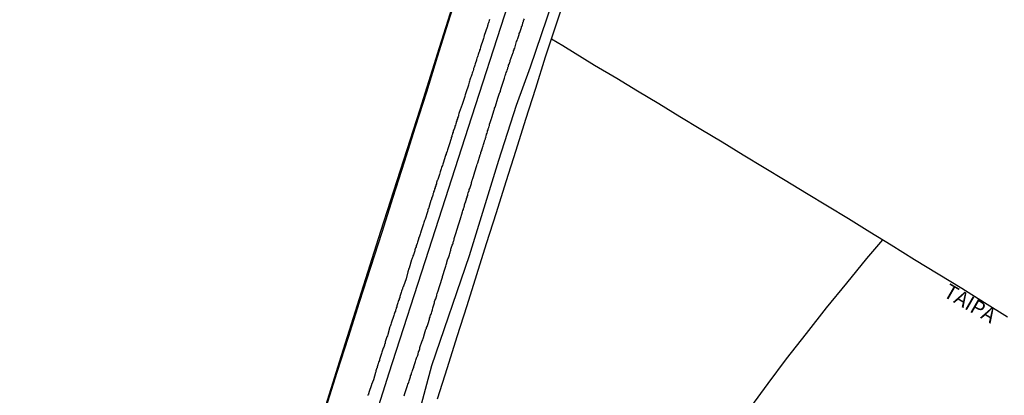
# Model space of a CAD drawing. Units: millimetres. Extents: x 185559 to 187970, y 1652111 to 1654890.
# Drawn here: x 186710 to 186874, y 1653461 to 1653524 of the extents above; entities that cross this region are included whole.
import ezdxf
from ezdxf.enums import TextEntityAlignment as Align

# ---------------------------------------------------------------- set-up
doc = ezdxf.new("R2010")
doc.units = ezdxf.units.MM
for name, color, linetype in [('IMAGEM', 7, 'Continuous'), ('V-BANHADO', 102, 'Continuous'), ('V-EIXO_DE_LOGRADOURO', 3, 'Continuous'), ('V-LOTE', 1, 'Continuous'), ('V-NOME_DOS_LOGRADOUROS', 7, 'Continuous'), ('V-QUADRA', 6, 'Continuous'), ('V-REFERENCIA', 2, 'Continuous'), ('V-TESTADA', 5, 'Continuous')]:
    doc.layers.add(name, color=color, linetype=linetype)
picture_1 = doc.add_image_def('image1.jpg', size_in_pixel=(4017, 4629))

msp = doc.modelspace()

# ---------------------------------------------------------------- linework, layer by layer
at = {"layer": 'V-BANHADO'}
for points in [[(186801.32, 1653534.69), (186794.88, 1653515.78), (186792.53, 1653509.34), (186789.62, 1653500.13), (186784.69, 1653484.16), (186778.42, 1653465.74), (186774.17, 1653449.93), (186772.07, 1653443.81), (186769.58, 1653434.28), (186764.4, 1653418.55), (186759.31, 1653403.15), (186754.89, 1653387.34), (186748.45, 1653368.35), (186743.44, 1653352.87), (186738.6, 1653337.39)], [(186782.93, 1653529.3), (186779.7, 1653519), (186776.47, 1653508.7), (186773.16, 1653498.48), (186769.85, 1653488.26), (186766.62, 1653478.04), (186763.31, 1653467.41), (186760.12, 1653457.27), (186756.93, 1653447.13), (186753.7, 1653436.99), (186750.47, 1653426.85), (186747.24, 1653416.71), (186744.01, 1653406.57), (186740.7, 1653396.52), (186737.55, 1653386.34), (186734.32, 1653376.08), (186730.92, 1653365.29), (186727.52, 1653354.7), (186724.25, 1653344.11), (186720.98, 1653334.06)]]:
    msp.add_lwpolyline(points, dxfattribs=at)
at = {"layer": 'V-EIXO_DE_LOGRADOURO'}
msp.add_lwpolyline([(186725.81, 1653319.81), (186732.92, 1653340.29), (186739.07, 1653361.08), (186745.46, 1653381.8), (186751.85, 1653402.52), (186758.32, 1653423.24), (186764.79, 1653443.96), (186771.34, 1653464.6), (186777.97, 1653485.16), (186784.6, 1653505.72), (186791.23, 1653526.28), (186798.1, 1653546.76), (186804.81, 1653567.4), (186811.52, 1653588.04), (186818.23, 1653608.68), (186824.86, 1653629.32), (186831.49, 1653649.96), (186838.36, 1653670.6)], dxfattribs=at)
at = {"layer": 'V-LOTE'}
for points in [[(186783.03, 1653529.2), (186781.2, 1653523.33), (186779.37, 1653517.46), (186777.54, 1653511.59), (186775.67, 1653505.72), (186773.8, 1653499.85), (186771.93, 1653493.98), (186770.06, 1653488.11), (186768.19, 1653482.24)], [(186779.42, 1653460.26), (186781.06, 1653465.46), (186782.7, 1653470.66), (186784.34, 1653475.86), (186785.98, 1653481.06), (186787.62, 1653486.26), (186789.26, 1653491.46), (186790.9, 1653496.66), (186792.54, 1653501.86), (186794.18, 1653507.06), (186795.82, 1653512.26), (186797.48, 1653517.5), (186799.2, 1653522.72), (186800.92, 1653527.94)], [(186798.47, 1653520.52), (186800.35, 1653519.41), (186805.68, 1653516.13), (186809.37, 1653513.95), (186812.88, 1653511.81), (186816.41, 1653509.67), (186819.94, 1653507.53), (186823.47, 1653505.39), (186827, 1653503.25), (186830.51, 1653501.11), (186834.04, 1653498.97), (186837.57, 1653496.83), (186841.1, 1653494.69), (186844.63, 1653492.55), (186848.16, 1653490.41), (186851.73, 1653488.21), (186855.3, 1653486.01), (186859.18, 1653483.58), (186863.16, 1653481.17), (186867.12, 1653478.76), (186870.92, 1653476.37), (186874.72, 1653473.98)], [(186831.8, 1653458.83), (186834.71, 1653462.79), (186837.76, 1653466.96), (186841.14, 1653471.17), (186844.48, 1653475.46), (186847.86, 1653479.59), (186851.24, 1653483.72), (186853.87, 1653486.86)], [(186853.87, 1653486.86), (186853.89, 1653486.88)], [(186768.19, 1653482.24), (186766.32, 1653476.37), (186764.45, 1653470.5), (186762.58, 1653464.63), (186760.73, 1653458.76)]]:
    msp.add_lwpolyline(points, dxfattribs=at)
at = {"layer": 'V-QUADRA'}
for points in [[(186788.1, 1653523.79), (186788.03, 1653523.57), (186787.97, 1653523.4), (186787.92, 1653523.22), (186787.84, 1653523.01), (186787.84, 1653522.94), (186787.84, 1653522.85), (186787.84, 1653522.83), (186787.84, 1653522.79), (186787.77, 1653522.74), (186787.75, 1653522.62), (186787.71, 1653522.46), (186787.23, 1653521.1), (186787.14, 1653520.82), (186787.1, 1653520.58), (186787.06, 1653520.43), (186786.6, 1653519.11), (186786.54, 1653518.81), (186786.45, 1653518.64), (186786.41, 1653518.46), (186786.32, 1653518.25), (186786.28, 1653518.08), (186786.21, 1653517.9), (186786.15, 1653517.69), (186786.08, 1653517.51), (186786, 1653517.3), (186785.95, 1653517.08), (186785.91, 1653516.91), (186785.87, 1653516.84), (186785.85, 1653516.73), (186785.8, 1653516.69), (186785.78, 1653516.52), (186785.69, 1653516.35), (186785.65, 1653516.13), (186785.56, 1653515.96), (186785.52, 1653515.78), (186785.43, 1653515.57), (186785.41, 1653515.39), (186785.37, 1653515.18), (186785.28, 1653514.96), (186785.2, 1653514.79), (186785.13, 1653514.57), (186785.07, 1653514.4), (186785.02, 1653514.23), (186784.94, 1653514.01), (186784.89, 1653513.84), (186784.81, 1653513.66), (186784.76, 1653513.45), (186784.72, 1653513.27), (186784.65, 1653513.06), (186784.59, 1653512.84), (186784.57, 1653512.77), (186784.14, 1653511.46), (186784.05, 1653511.17), (186783.99, 1653510.94), (186783.99, 1653510.87), (186783.5, 1653509.51), (186783.04, 1653508.18), (186782.99, 1653508), (186782.92, 1653507.82), (186782.9, 1653507.65), (186782.86, 1653507.48), (186782.77, 1653507.3), (186782.75, 1653507.13), (186782.66, 1653506.96), (186782.62, 1653506.79), (186782.54, 1653506.61), (186782.52, 1653506.44), (186782.45, 1653506.27), (186782.39, 1653506.09), (186782.32, 1653505.92), (186782.3, 1653505.75), (186782.23, 1653505.57), (186782.17, 1653505.4), (186782.1, 1653505.23), (186782.04, 1653505.06), (186782, 1653504.88), (186781.93, 1653504.71), (186781.89, 1653504.54), (186781.8, 1653504.36), (186781.78, 1653504.19), (186781.69, 1653504.02), (186781.69, 1653503.84), (186781.69, 1653503.76), (186781.63, 1653503.67), (186781.56, 1653503.5), (186781.52, 1653503.32), (186781.5, 1653503.26), (186781.09, 1653501.94), (186781, 1653501.74), (186780.96, 1653501.55), (186780.87, 1653501.38), (186780.83, 1653501.21), (186780.74, 1653501.03), (186780.72, 1653500.97), (186780.35, 1653499.73), (186780.27, 1653499.54), (186780.22, 1653499.3), (186780.14, 1653499.13), (186780.09, 1653498.96), (186780.03, 1653498.78), (186779.96, 1653498.61), (186779.9, 1653498.44), (186779.86, 1653498.26), (186779.75, 1653497.83), (186779.66, 1653497.66), (186779.62, 1653497.49), (186779.55, 1653497.31), (186779.49, 1653497.14), (186779.44, 1653496.97), (186779.4, 1653496.88), (186779.36, 1653496.79), (186779.31, 1653496.62), (186779.25, 1653496.45), (186779.23, 1653496.27), (186779.14, 1653496.1), (186779.12, 1653495.93), (186779.03, 1653495.75), (186779.01, 1653495.58), (186778.92, 1653495.41), (186778.88, 1653495.24), (186778.82, 1653495.06), (186778.75, 1653494.89), (186778.71, 1653494.72), (186778.62, 1653494.54), (186778.65, 1653494.45), (186778.62, 1653494.37), (186778.56, 1653494.2), (186778.49, 1653494.02), (186778.41, 1653493.85), (186778.38, 1653493.68), (186778.32, 1653493.51), (186778.3, 1653493.44), (186777.93, 1653492.29), (186777.89, 1653492.08), (186777.84, 1653492.05), (186777.8, 1653491.91), (186777.76, 1653491.73), (186777.72, 1653491.58), (186777.32, 1653490.35), (186777.24, 1653490.13), (186777.17, 1653489.92), (186777.11, 1653489.74), (186777.06, 1653489.57), (186776.98, 1653489.4), (186776.93, 1653489.22), (186776.87, 1653489.05), (186776.81, 1653488.88), (186776.76, 1653488.7), (186776.72, 1653488.53), (186776.68, 1653488.36), (186776.59, 1653488.18), (186776.59, 1653488.07), (186776.57, 1653488.01), (186776.48, 1653487.84), (186776.44, 1653487.67), (186776.37, 1653487.49), (186776.33, 1653487.32), (186776.24, 1653487.15), (186776.2, 1653486.97), (186776.16, 1653486.8), (186776.11, 1653486.63), (186776.05, 1653486.45), (186775.98, 1653486.24), (186775.92, 1653486.07), (186775.85, 1653485.89), (186775.81, 1653485.72), (186775.72, 1653485.55), (186775.68, 1653485.37), (186775.61, 1653485.2), (186775.59, 1653485.03), (186775.55, 1653484.85), (186775.51, 1653484.68), (186775.42, 1653484.51), (186775.38, 1653484.34), (186775.29, 1653484.16), (186775.25, 1653483.99), (186775.18, 1653483.82), (186775.12, 1653483.64), (186775.05, 1653483.49), (186774.64, 1653482.13), (186774.56, 1653481.93), (186774.51, 1653481.7), (186774.45, 1653481.52), (186774.43, 1653481.5), (186774.14, 1653480.35), (186773.7, 1653479.1), (186773.69, 1653479.03), (186773.65, 1653478.97), (186773.62, 1653478.93), (186773.58, 1653478.88), (186773.56, 1653478.75), (186773.52, 1653478.58), (186773.47, 1653478.54), (186773.43, 1653478.41), (186773.39, 1653478.24), (186773.32, 1653478.06), (186773.28, 1653477.89), (186773.21, 1653477.72), (186773.15, 1653477.54), (186773.11, 1653477.37), (186773.09, 1653477.2), (186773, 1653477.02), (186772.96, 1653476.85), (186772.89, 1653476.68), (186772.83, 1653476.51), (186772.78, 1653476.33), (186772.7, 1653476.16), (186772.65, 1653475.99), (186772.59, 1653475.81), (186772.57, 1653475.64), (186772.5, 1653475.47), (186772.46, 1653475.29), (186772.37, 1653475.08), (186772.35, 1653474.91), (186772.26, 1653474.73), (186772.22, 1653474.56), (186772.13, 1653474.39), (186772.09, 1653474.21), (186772.09, 1653474.19), (186771.66, 1653472.92), (186771.61, 1653472.7), (186771.53, 1653472.53), (186771.48, 1653472.35), (186771.44, 1653472.29), (186771.07, 1653471.01), (186771.01, 1653470.8), (186770.92, 1653470.62), (186770.88, 1653470.45), (186770.79, 1653470.28), (186770.75, 1653470.1), (186770.71, 1653469.93), (186770.64, 1653469.76), (186770.62, 1653469.58), (186770.62, 1653469.52), (186770.58, 1653469.45), (186770.55, 1653469.41), (186770.53, 1653469.3), (186770.51, 1653469.24), (186770.45, 1653469.07), (186770.4, 1653468.89), (186770.32, 1653468.72), (186770.27, 1653468.55), (186770.19, 1653468.37), (186770.14, 1653468.2), (186770.08, 1653468.03), (186770.04, 1653467.85), (186769.99, 1653467.68), (186769.93, 1653467.51), (186769.88, 1653467.34), (186769.8, 1653467.16), (186769.77, 1653466.99), (186769.71, 1653466.82), (186769.67, 1653466.64), (186769.58, 1653466.47), (186769.54, 1653466.3), (186769.47, 1653466.12), (186769.43, 1653466.06), (186769.43, 1653465.95), (186769.38, 1653465.78), (186769.32, 1653465.6), (186769.28, 1653465.43), (186769.22, 1653465.32), (186769.19, 1653465.26), (186769.15, 1653465.09), (186769.08, 1653464.91), (186769.06, 1653464.74), (186769.02, 1653464.63), (186768.69, 1653463.44), (186768.37, 1653462.63), (186768.35, 1653462.6), (186767.94, 1653461.3), (186767.89, 1653461.21), (186767.85, 1653461.13), (186767.85, 1653461.02), (186767.83, 1653460.98), (186767.81, 1653460.95), (186767.76, 1653460.85), (186767.72, 1653460.78)], [(186773.82, 1653460.76), (186773.86, 1653460.93), (186773.88, 1653460.99), (186773.93, 1653460.99), (186773.95, 1653461.11), (186774, 1653461.3), (186774.38, 1653462.47), (186774.43, 1653462.71), (186774.53, 1653462.88), (186774.58, 1653463.05), (186774.64, 1653463.23), (186774.69, 1653463.4), (186774.77, 1653463.57), (186774.82, 1653463.74), (186774.86, 1653463.92), (186774.9, 1653464.09), (186774.97, 1653464.26), (186775.03, 1653464.44), (186775.07, 1653464.61), (186775.12, 1653464.69), (186775.16, 1653464.78), (186775.2, 1653464.96), (186775.29, 1653465.13), (186775.33, 1653465.3), (186775.42, 1653465.47), (186775.44, 1653465.65), (186775.51, 1653465.82), (186775.53, 1653465.99), (186775.61, 1653466.17), (186775.64, 1653466.34), (186775.72, 1653466.51), (186775.77, 1653466.69), (186775.83, 1653466.86), (186775.9, 1653467.03), (186775.96, 1653467.21), (186776, 1653467.34), (186776.03, 1653467.38), (186776.09, 1653467.55), (186776.14, 1653467.72), (186776.24, 1653468.11), (186776.31, 1653468.29), (186776.37, 1653468.46), (186776.42, 1653468.63), (186776.46, 1653468.83), (186776.85, 1653469.97), (186776.93, 1653470.14), (186776.98, 1653470.32), (186777.04, 1653470.49), (186777.11, 1653470.67), (186777.13, 1653470.73), (186777.47, 1653471.88), (186777.52, 1653471.96), (186777.54, 1653472.02), (186777.58, 1653472.18), (186777.67, 1653472.35), (186777.71, 1653472.53), (186777.78, 1653472.7), (186777.84, 1653472.87), (186777.89, 1653473.04), (186777.91, 1653473.1), (186777.95, 1653473.1), (186777.97, 1653473.22), (186778, 1653473.39), (186778.04, 1653473.56), (186778.08, 1653473.74), (186778.15, 1653473.91), (186778.19, 1653474.08), (186778.25, 1653474.26), (186778.32, 1653474.43), (186778.38, 1653474.6), (186778.45, 1653474.78), (186778.49, 1653474.95), (186778.56, 1653475.12), (186778.62, 1653475.47), (186778.67, 1653475.64), (186778.73, 1653475.81), (186778.8, 1653475.99), (186778.84, 1653476.16), (186778.9, 1653476.33), (186778.92, 1653476.51), (186778.97, 1653476.7), (186779.14, 1653476.98), (186779.18, 1653477.13), (186779.16, 1653477.24), (186779.21, 1653477.34), (186779.23, 1653477.43), (186779.27, 1653477.5), (186779.29, 1653477.67), (186779.36, 1653477.85), (186779.4, 1653478.02), (186779.45, 1653478.17), (186780.2, 1653480.44), (186780.22, 1653480.61), (186780.25, 1653480.72), (186780.7, 1653482.11), (186780.74, 1653482.3), (186780.8, 1653482.47), (186780.87, 1653482.65), (186780.91, 1653482.82), (186780.96, 1653482.99), (186780.96, 1653483.17), (186781, 1653483.21), (186781.04, 1653483.34), (186781.09, 1653483.51), (186781.15, 1653483.69), (186781.22, 1653483.86), (186781.28, 1653484.03), (186781.35, 1653484.21), (186781.39, 1653484.38), (186781.48, 1653484.55), (186781.5, 1653484.72), (186781.54, 1653484.85), (186781.56, 1653484.98), (186781.61, 1653485.16), (186781.61, 1653485.24), (186781.65, 1653485.29), (186781.69, 1653485.46), (186781.76, 1653485.63), (186781.82, 1653485.81), (186781.87, 1653485.98), (186781.95, 1653486.15), (186782, 1653486.32), (186782.04, 1653486.45), (186782.08, 1653486.58), (186782.13, 1653486.76), (186782.17, 1653486.89), (186782.17, 1653487.06), (186782.23, 1653487.23), (186782.3, 1653487.41), (186782.36, 1653487.58), (186782.43, 1653487.75), (186782.45, 1653487.93), (186782.54, 1653488.1), (186782.56, 1653488.27), (186782.56, 1653488.33), (186783.03, 1653489.7), (186783.08, 1653489.87), (186783.12, 1653490.04), (186783.16, 1653490.17), (186783.17, 1653490.19), (186783.6, 1653491.56), (186783.64, 1653491.78), (186783.73, 1653491.95), (186783.77, 1653492.12), (186783.81, 1653492.25), (186783.86, 1653492.33), (186783.88, 1653492.38), (186783.9, 1653492.55), (186783.94, 1653492.73), (186783.99, 1653492.9), (186784.05, 1653493.07), (186784.12, 1653493.25), (186784.16, 1653493.42), (186784.2, 1653493.46), (186784.2, 1653493.55), (186784.25, 1653493.59), (186784.25, 1653493.66), (186784.27, 1653493.77), (186784.35, 1653493.94), (186784.38, 1653494.11), (186784.46, 1653494.28), (186784.5, 1653494.41), (186784.5, 1653494.54), (186784.55, 1653494.72), (186784.68, 1653495.11), (186784.72, 1653495.28), (186784.81, 1653495.45), (186784.85, 1653495.63), (186784.91, 1653495.8), (186784.98, 1653495.97), (186785.02, 1653496.14), (186785.09, 1653496.32), (186785.11, 1653496.36), (186785.11, 1653496.49), (186785.15, 1653496.62), (186785.15, 1653496.73), (186785.22, 1653496.88), (186785.24, 1653496.94), (186785.26, 1653497.01), (186785.33, 1653497.14), (186785.37, 1653497.31), (186785.43, 1653497.49), (186785.46, 1653497.66), (186785.46, 1653497.68), (186785.93, 1653499.13), (186786, 1653499.32), (186786.06, 1653499.52), (186786.11, 1653499.65), (186786.15, 1653499.75), (186786.54, 1653501.12), (186786.62, 1653501.31), (186786.67, 1653501.51), (186786.73, 1653501.68), (186786.8, 1653501.81), (186786.82, 1653501.94), (186786.88, 1653502.11), (186786.88, 1653502.16), (186786.93, 1653502.18), (186786.91, 1653502.29), (186786.88, 1653502.33), (186786.93, 1653502.37), (186786.97, 1653502.44), (186787.01, 1653502.63), (186787.08, 1653502.81), (186787.14, 1653502.98), (186787.19, 1653503.15), (186787.21, 1653503.21), (186787.27, 1653503.32), (186787.27, 1653503.45), (186787.34, 1653503.58), (186787.4, 1653503.76), (186787.42, 1653503.89), (186787.49, 1653504.06), (186787.53, 1653504.1), (186787.51, 1653504.23), (186787.53, 1653504.36), (186787.58, 1653504.45), (186787.6, 1653504.49), (186787.62, 1653504.58), (186787.68, 1653504.75), (186787.75, 1653504.93), (186787.79, 1653505.1), (186787.86, 1653505.27), (186787.9, 1653505.44), (186787.94, 1653505.57), (186788.01, 1653505.7), (186788.05, 1653505.88), (186788.1, 1653506.01), (186788.1, 1653506.18), (186788.1, 1653506.27), (186788.14, 1653506.31), (186788.16, 1653506.35), (186788.23, 1653506.53), (186788.27, 1653506.7), (186788.33, 1653506.87), (186788.4, 1653507.04), (186788.44, 1653507.17), (186788.48, 1653507.3), (186788.51, 1653507.37), (186788.87, 1653508.65), (186788.94, 1653508.77), (186788.96, 1653508.91), (186789.02, 1653509.08), (186789.09, 1653509.21), (186789.11, 1653509.27), (186789.48, 1653510.59), (186789.57, 1653510.76), (186789.59, 1653510.94), (186789.65, 1653511.11), (186789.7, 1653511.28), (186789.78, 1653511.41), (186789.83, 1653511.54), (186789.91, 1653511.72), (186789.94, 1653511.85), (186790.04, 1653512.24), (186790.09, 1653512.41), (186790.17, 1653512.58), (186790.19, 1653512.75), (186790.28, 1653512.93), (186790.3, 1653513.1), (186790.39, 1653513.27), (186790.43, 1653513.45), (186790.52, 1653513.62), (186790.54, 1653513.79), (186790.58, 1653513.94), (186790.67, 1653514.18), (186790.73, 1653514.36), (186790.78, 1653514.49), (186790.84, 1653514.66), (186790.84, 1653514.68), (186790.91, 1653514.87), (186790.99, 1653515.07), (186791.04, 1653515.26), (186791.12, 1653515.44), (186791.17, 1653515.57), (186791.17, 1653515.74), (186791.21, 1653515.82), (186791.25, 1653515.89), (186791.3, 1653516.09), (186791.38, 1653516.26), (186791.43, 1653516.43), (186791.51, 1653516.6), (186791.54, 1653516.73), (186791.58, 1653516.86), (186791.58, 1653516.88), (186792.03, 1653518.25), (186792.1, 1653518.37), (186792.12, 1653518.51), (186792.2, 1653518.68), (186792.25, 1653518.81), (186792.31, 1653518.96), (186792.64, 1653520.07), (186792.72, 1653520.26), (186792.77, 1653520.45), (186792.85, 1653520.58), (186792.87, 1653520.76), (186792.94, 1653520.89), (186792.98, 1653521.06), (186793.05, 1653521.23), (186793.07, 1653521.41), (186793.16, 1653521.58), (186793.2, 1653521.75), (186793.29, 1653521.93), (186793.33, 1653522.1), (186793.39, 1653522.27), (186793.46, 1653522.44), (186793.46, 1653522.57), (186793.5, 1653522.64), (186793.55, 1653522.64), (186793.55, 1653522.7), (186793.57, 1653522.75), (186793.59, 1653522.81), (186793.63, 1653522.96), (186793.68, 1653523.09), (186793.68, 1653523.22), (186793.72, 1653523.4), (186793.77, 1653523.44), (186793.81, 1653523.53), (186793.85, 1653523.7), (186793.93, 1653523.87)]]:
    msp.add_lwpolyline(points, dxfattribs=at)
at = {"layer": 'V-REFERENCIA'}
for points in [[(186798.47, 1653520.52), (186800.35, 1653519.41), (186805.68, 1653516.13), (186809.37, 1653513.95), (186812.88, 1653511.81), (186816.41, 1653509.67), (186819.94, 1653507.53), (186823.47, 1653505.39), (186827, 1653503.25), (186830.51, 1653501.11), (186834.04, 1653498.97), (186837.57, 1653496.83), (186841.1, 1653494.69), (186844.63, 1653492.55), (186848.16, 1653490.41), (186851.73, 1653488.21), (186855.3, 1653486.01), (186859.18, 1653483.58), (186863.16, 1653481.17), (186867.12, 1653478.76), (186870.92, 1653476.37), (186874.72, 1653473.98)], [(186831.8, 1653458.83), (186834.71, 1653462.79), (186837.76, 1653466.96), (186841.14, 1653471.17), (186844.48, 1653475.46), (186847.86, 1653479.59), (186851.24, 1653483.72), (186853.87, 1653486.86)]]:
    msp.add_lwpolyline(points, dxfattribs=at)
at = {"layer": 'V-TESTADA'}
for points in [[(186783.03, 1653529.2), (186781.2, 1653523.33), (186779.37, 1653517.46), (186777.54, 1653511.59), (186775.67, 1653505.72), (186773.8, 1653499.85), (186771.93, 1653493.98), (186770.06, 1653488.11), (186768.19, 1653482.24)], [(186779.42, 1653460.26), (186781.06, 1653465.46), (186782.7, 1653470.66), (186784.34, 1653475.86), (186785.98, 1653481.06), (186787.62, 1653486.26), (186789.26, 1653491.46), (186790.9, 1653496.66), (186792.54, 1653501.86), (186794.18, 1653507.06), (186795.82, 1653512.26), (186797.48, 1653517.5), (186799.2, 1653522.72), (186800.92, 1653527.94)], [(186768.19, 1653482.24), (186766.32, 1653476.37), (186764.45, 1653470.5), (186762.58, 1653464.63), (186760.73, 1653458.76)]]:
    msp.add_lwpolyline(points, dxfattribs=at)

# ---------------------------------------------------------------- texts
at = {"layer": 'V-NOME_DOS_LOGRADOUROS'}
msp.add_text('TAIPA', height=2.5, rotation=330, dxfattribs=at).set_placement((186863.43, 1653476.8), align=Align.BOTTOM_LEFT)

# ---------------------------------------------------------------- referenced raster images: frames only (the image files are external)
at = {"layer": 'IMAGEM'}
image = msp.add_image(picture_1, insert=(185559.09, 1652111.45), size_in_units=(2411.15, 2778.5), dxfattribs=at)
image.dxf.flags = 7

doc.saveas('drawing.dxf')
